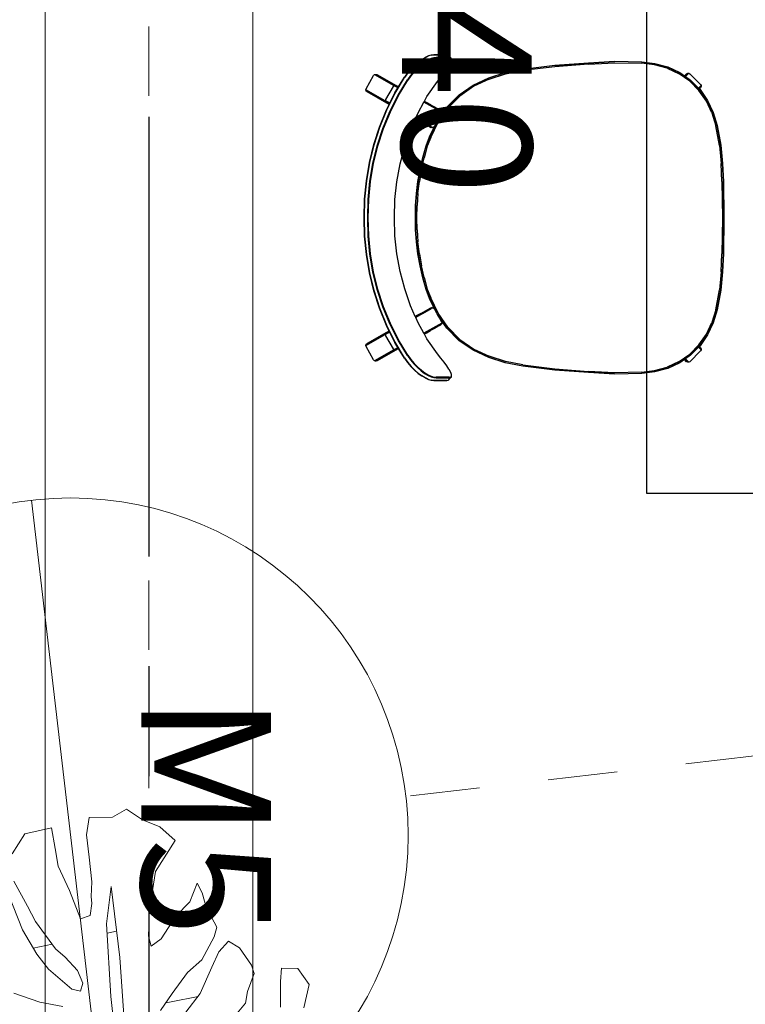
# Model space of a CAD drawing. Units: metres. Extents: x -185.2 to -135.5, y 69.2 to 110.8.
# Drawn here: x -145.1 to -144, y 75.5 to 76.9 of the extents above; entities that cross this region are included whole.
import ezdxf

# ---------------------------------------------------------------- set-up
doc = ezdxf.new("R2010")
doc.units = ezdxf.units.M
doc.linetypes.add('Línea de rejilla', pattern=[0.022225, 0.0127, -0.003175, 0.003175, -0.003175])
for name, color, linetype, lineweight in [('09_02 AXIS-STRUCTURE', 7, 'Continuous', 9), ('ARQ-MOB', 7, 'Continuous', 15), ('S-BEAM-IDEN', 7, 'Continuous', 9), ('S-STRS', 7, 'Continuous', 18)]:
    doc.layers.add(name, color=color, linetype=linetype, lineweight=lineweight)
doc.layers.add('A-Axis-Columns', color=250, linetype='Continuous')
doc.layers.add('A-Furniture', color=1, linetype='Continuous')
doc.layers.add('A-DETL-MBND', color=7, linetype='Continuous', lineweight=18, true_color=0xc0c0c0)
doc.styles.add('Arial_1', font='arial.ttf', dxfattribs={"height": 0.15})

# ---------------------------------------------------------------- blocks, each defined once
blk = doc.blocks.new('Table 6')
at = {"color": 251}
for p, q in [((-1.4075, 0.3937), (-1.3883, 0.4045)), ((-1.3883, 0.4045), (-1.3866, 0.4049)), ((-1.3866, 0.4049), (-1.385, 0.4044)), ((-1.3866, 0.4049), (-1.371, 0.3769)), ((-1.385, 0.4044), (-1.3838, 0.4032)), ((-1.385, 0.4044), (-1.3693, 0.3764)), ((-1.3681, 0.3752), (-1.3838, 0.4032)), ((-1.3076, 0.3935), (-1.2817, 0.3997)), ((-1.3075, 0.3931), (-1.2816, 0.3994)), ((-1.2817, 0.3997), (-1.2555, 0.4042)), ((-1.2816, 0.3994), (-1.2554, 0.4038)), ((-1.2806, 0.3947), (-1.2547, 0.3991)), ((-1.2804, 0.3939), (-1.2546, 0.3983)), ((-1.2555, 0.4042), (-1.229, 0.4068)), ((-1.2554, 0.4038), (-1.229, 0.4065)), ((-1.2547, 0.3991), (-1.2287, 0.4017)), ((-1.2546, 0.3983), (-1.2286, 0.4009)), ((-1.229, 0.4068), (-1.2022, 0.4074)), ((-1.229, 0.4065), (-1.2022, 0.407)), ((-1.2287, 0.4017), (-1.2022, 0.4023)), ((-1.2286, 0.4009), (-1.2022, 0.4015)), ((-1.2022, 0.4074), (-1.1753, 0.4068)), ((-1.2022, 0.407), (-1.1753, 0.4065)), ((-1.2022, 0.4023), (-1.1757, 0.4017)), ((-1.2022, 0.4015), (-1.1758, 0.4009)), ((-1.1758, 0.4009), (-1.1497, 0.3983)), ((-1.1757, 0.4017), (-1.1496, 0.3991)), ((-1.1753, 0.4068), (-1.1488, 0.4042)), ((-1.1753, 0.4065), (-1.1489, 0.4038)), ((-1.1497, 0.3983), (-1.1239, 0.3939)), ((-1.1496, 0.3991), (-1.1238, 0.3947)), ((-1.1489, 0.4038), (-1.1227, 0.3994)), ((-1.1488, 0.4042), (-1.1226, 0.3997)), ((-1.1227, 0.3994), (-1.0969, 0.3931)), ((-1.1226, 0.3997), (-1.0967, 0.3935)), ((-1.0385, 0.3712), (-1.0205, 0.4032)), ((-1.035, 0.3764), (-1.0194, 0.4044)), ((-1.0334, 0.3769), (-1.0177, 0.4049)), ((-1.0205, 0.4032), (-1.0194, 0.4044)), ((-1.0194, 0.4044), (-1.0177, 0.4049)), ((-1.0177, 0.4049), (-1.0161, 0.4045)), ((-1.0161, 0.4045), (-0.9969, 0.3937)), ((-1.4092, 0.3909), (-1.4087, 0.3925)), ((-1.4088, 0.3892), (-1.4092, 0.3909)), ((-1.3935, 0.3629), (-1.4092, 0.3909)), ((-1.4088, 0.3892), (-1.3931, 0.3612)), ((-1.4087, 0.3925), (-1.4075, 0.3937)), ((-1.393, 0.3645), (-1.4087, 0.3925)), ((-1.3579, 0.3751), (-1.333, 0.3852)), ((-1.3577, 0.3748), (-1.3328, 0.3849)), ((-1.333, 0.3852), (-1.3076, 0.3935)), ((-1.3328, 0.3849), (-1.3075, 0.3931)), ((-1.331, 0.3804), (-1.3061, 0.3885)), ((-1.3308, 0.3796), (-1.3059, 0.3878)), ((-1.3061, 0.3885), (-1.2806, 0.3947)), ((-1.3059, 0.3878), (-1.2804, 0.3939)), ((-1.1239, 0.3939), (-1.0985, 0.3878)), ((-1.1238, 0.3947), (-1.0983, 0.3885)), ((-1.0985, 0.3878), (-1.0736, 0.3796)), ((-1.0983, 0.3885), (-1.0733, 0.3804)), ((-1.0969, 0.3931), (-1.0715, 0.3849)), ((-1.0967, 0.3935), (-1.0714, 0.3852)), ((-1.0715, 0.3849), (-1.0466, 0.3748)), ((-1.0714, 0.3852), (-1.0464, 0.3751)), ((-0.9956, 0.3925), (-1.0113, 0.3645)), ((-0.9956, 0.3892), (-1.0113, 0.3612)), ((-0.9952, 0.3909), (-1.0109, 0.3629)), ((-0.9969, 0.3937), (-0.9956, 0.3925)), ((-0.9956, 0.3925), (-0.9952, 0.3909)), ((-0.9952, 0.3909), (-0.9956, 0.3892)), ((-1.3726, 0.3765), (-1.3918, 0.3657)), ((-1.3823, 0.3631), (-1.3674, 0.3704)), ((-1.382, 0.3628), (-1.3577, 0.3748)), ((-1.3792, 0.3585), (-1.3555, 0.3703)), ((-1.371, 0.3769), (-1.3726, 0.3765)), ((-1.371, 0.3769), (-1.3707, 0.3765)), ((-1.3693, 0.3764), (-1.371, 0.3769)), ((-1.3676, 0.3708), (-1.3707, 0.3765)), ((-1.3693, 0.3764), (-1.3691, 0.376)), ((-1.3681, 0.3752), (-1.3693, 0.3764)), ((-1.3691, 0.376), (-1.3685, 0.3749)), ((-1.3685, 0.3749), (-1.3675, 0.3732)), ((-1.3681, 0.3752), (-1.3679, 0.3749)), ((-1.3674, 0.3739), (-1.3679, 0.3749)), ((-1.3676, 0.3708), (-1.3674, 0.3704)), ((-1.3675, 0.3732), (-1.3663, 0.371)), ((-1.3665, 0.3724), (-1.3674, 0.3739)), ((-1.3674, 0.3704), (-1.3663, 0.371)), ((-1.3665, 0.3724), (-1.3659, 0.3712)), ((-1.3663, 0.371), (-1.3659, 0.3712)), ((-1.3659, 0.3712), (-1.3579, 0.3751)), ((-1.3555, 0.3703), (-1.331, 0.3804)), ((-1.3552, 0.3695), (-1.3308, 0.3796)), ((-1.0736, 0.3796), (-1.0492, 0.3695)), ((-1.0733, 0.3804), (-1.0489, 0.3703)), ((-1.0489, 0.3703), (-1.0252, 0.3585)), ((-1.0466, 0.3748), (-1.0223, 0.3628)), ((-1.0464, 0.3751), (-1.0385, 0.3712)), ((-1.0385, 0.3712), (-1.0381, 0.371)), ((-1.0381, 0.371), (-1.0368, 0.3732)), ((-1.0381, 0.371), (-1.037, 0.3704)), ((-1.037, 0.3704), (-1.0368, 0.3708)), ((-1.037, 0.3704), (-1.022, 0.3631)), ((-1.0368, 0.3708), (-1.0336, 0.3765)), ((-1.0368, 0.3732), (-1.0359, 0.3749)), ((-1.035, 0.3764), (-1.0362, 0.3752)), ((-1.0359, 0.3749), (-1.0352, 0.376)), ((-1.0352, 0.376), (-1.035, 0.3764)), ((-1.0334, 0.3769), (-1.035, 0.3764)), ((-1.0336, 0.3765), (-1.0334, 0.3769)), ((-1.0317, 0.3765), (-1.0334, 0.3769)), ((-1.0125, 0.3657), (-1.0317, 0.3765)), ((-1.4052, 0.3493), (-1.3912, 0.3578)), ((-1.4048, 0.349), (-1.382, 0.3628)), ((-1.4014, 0.345), (-1.3792, 0.3585)), ((-1.4009, 0.3442), (-1.3788, 0.3577)), ((-1.393, 0.3645), (-1.3935, 0.3629)), ((-1.3935, 0.3629), (-1.3933, 0.3625)), ((-1.3935, 0.3629), (-1.3931, 0.3612)), ((-1.3933, 0.3625), (-1.3927, 0.3614)), ((-1.3931, 0.3612), (-1.3929, 0.3609)), ((-1.3918, 0.3657), (-1.393, 0.3645)), ((-1.393, 0.3645), (-1.3928, 0.3641)), ((-1.3928, 0.3607), (-1.3929, 0.3609)), ((-1.3928, 0.3641), (-1.3921, 0.3629)), ((-1.3928, 0.3607), (-1.3912, 0.3578)), ((-1.3927, 0.3614), (-1.3917, 0.3596)), ((-1.3921, 0.3629), (-1.3911, 0.361)), ((-1.3917, 0.3596), (-1.3908, 0.358)), ((-1.3912, 0.3578), (-1.3908, 0.358)), ((-1.3911, 0.361), (-1.3897, 0.3586)), ((-1.3908, 0.358), (-1.3897, 0.3586)), ((-1.3897, 0.3586), (-1.3823, 0.3631)), ((-1.3788, 0.3577), (-1.3552, 0.3695)), ((-1.2798, 0.3555), (-1.2542, 0.3603)), ((-1.2542, 0.3603), (-1.2282, 0.3631)), ((-1.2282, 0.3631), (-1.2022, 0.3637)), ((-1.2022, 0.3637), (-1.1761, 0.3631)), ((-1.1761, 0.3631), (-1.1502, 0.3603)), ((-1.1502, 0.3603), (-1.1245, 0.3555)), ((-1.0492, 0.3695), (-1.0255, 0.3577)), ((-1.0255, 0.3577), (-1.0034, 0.3442)), ((-1.0252, 0.3585), (-1.003, 0.345)), ((-1.0223, 0.3628), (-0.9995, 0.349)), ((-1.022, 0.3631), (-1.0146, 0.3586)), ((-1.0146, 0.3586), (-1.0133, 0.361)), ((-1.0146, 0.3586), (-1.0136, 0.358)), ((-1.0136, 0.358), (-1.0127, 0.3596)), ((-1.0136, 0.358), (-1.0132, 0.3578)), ((-1.0133, 0.361), (-1.0122, 0.3629)), ((-1.0132, 0.3578), (-1.0115, 0.3609)), ((-1.0132, 0.3578), (-0.9991, 0.3493)), ((-1.0127, 0.3596), (-1.0117, 0.3614)), ((-1.0113, 0.3645), (-1.0125, 0.3657)), ((-1.0122, 0.3629), (-1.0115, 0.3641)), ((-1.0117, 0.3614), (-1.0111, 0.3625)), ((-1.0115, 0.3641), (-1.0113, 0.3645)), ((-1.0113, 0.3612), (-1.0115, 0.3609)), ((-1.0109, 0.3629), (-1.0113, 0.3645)), ((-1.0113, 0.3612), (-1.0109, 0.3629)), ((-1.0111, 0.3625), (-1.0109, 0.3629)), ((-1.4115, 0.3448), (-1.4173, 0.3398)), ((-1.4112, 0.3445), (-1.4171, 0.3395)), ((-1.4052, 0.3493), (-1.4115, 0.3448)), ((-1.4048, 0.349), (-1.4112, 0.3445)), ((-1.4014, 0.345), (-1.4077, 0.3404)), ((-1.4009, 0.3442), (-1.4071, 0.3398)), ((-1.3297, 0.3403), (-1.305, 0.3489)), ((-1.305, 0.3489), (-1.2798, 0.3555)), ((-1.1245, 0.3555), (-1.0993, 0.3489)), ((-1.0993, 0.3489), (-1.0746, 0.3403)), ((-0.9972, 0.3398), (-1.0034, 0.3442)), ((-0.9967, 0.3404), (-1.003, 0.345)), ((-0.9932, 0.3445), (-0.9995, 0.349)), ((-0.9929, 0.3448), (-0.9991, 0.3493)), ((-0.9873, 0.3395), (-0.9932, 0.3445)), ((-0.987, 0.3398), (-0.9929, 0.3448)), ((-1.4271, 0.3294), (-1.4308, 0.3242)), ((-1.427, 0.3289), (-1.4307, 0.3236)), ((-1.4226, 0.3346), (-1.4271, 0.3294)), ((-1.4224, 0.3342), (-1.427, 0.3289)), ((-1.4187, 0.3304), (-1.4233, 0.3253)), ((-1.4173, 0.3398), (-1.4226, 0.3346)), ((-1.418, 0.3299), (-1.4225, 0.3248)), ((-1.4171, 0.3395), (-1.4224, 0.3342)), ((-1.4135, 0.3356), (-1.4187, 0.3304)), ((-1.4129, 0.335), (-1.418, 0.3299)), ((-1.4077, 0.3404), (-1.4135, 0.3356)), ((-1.4071, 0.3398), (-1.4129, 0.335)), ((-1.3688, 0.3213), (-1.3539, 0.3296)), ((-1.3539, 0.3296), (-1.3464, 0.333)), ((-1.3464, 0.333), (-1.3453, 0.3335)), ((-1.3405, 0.3225), (-1.3464, 0.333)), ((-1.3453, 0.3335), (-1.3448, 0.3336)), ((-1.3318, 0.3094), (-1.3453, 0.3335)), ((-1.3448, 0.3336), (-1.3297, 0.3403)), ((-1.3448, 0.3336), (-1.3442, 0.3326)), ((-1.344, 0.3321), (-1.3442, 0.3326)), ((-1.3405, 0.3258), (-1.344, 0.3321)), ((-1.2719, 0.3267), (-1.2546, 0.3297)), ((-1.2718, 0.3262), (-1.2546, 0.3292)), ((-1.2543, 0.3277), (-1.2715, 0.3247)), ((-1.2546, 0.3297), (-1.2372, 0.3318)), ((-1.2372, 0.3313), (-1.2546, 0.3292)), ((-1.2543, 0.3277), (-1.237, 0.3299)), ((-1.2372, 0.3318), (-1.2197, 0.3331)), ((-1.2372, 0.3313), (-1.2197, 0.3326)), ((-1.2196, 0.3311), (-1.237, 0.3299)), ((-1.2197, 0.3331), (-1.2022, 0.3335)), ((-1.2197, 0.3326), (-1.2022, 0.333)), ((-1.2196, 0.3311), (-1.2022, 0.3316)), ((-1.2022, 0.3335), (-1.1846, 0.3331)), ((-1.2022, 0.333), (-1.1847, 0.3326)), ((-1.2022, 0.3316), (-1.1847, 0.3311)), ((-1.1847, 0.3326), (-1.1672, 0.3313)), ((-1.1673, 0.3299), (-1.1847, 0.3311)), ((-1.1846, 0.3331), (-1.1671, 0.3318)), ((-1.1673, 0.3299), (-1.15, 0.3277)), ((-1.1498, 0.3292), (-1.1672, 0.3313)), ((-1.1671, 0.3318), (-1.1497, 0.3297)), ((-1.1328, 0.3247), (-1.15, 0.3277)), ((-1.1498, 0.3292), (-1.1325, 0.3262)), ((-1.1497, 0.3297), (-1.1324, 0.3267)), ((-1.0746, 0.3403), (-1.0595, 0.3336)), ((-1.0726, 0.3094), (-1.0591, 0.3335)), ((-1.0638, 0.3225), (-1.058, 0.333)), ((-1.0638, 0.3259), (-1.0604, 0.3321)), ((-1.0601, 0.3326), (-1.0604, 0.3321)), ((-1.0601, 0.3326), (-1.0595, 0.3336)), ((-1.0595, 0.3336), (-1.0591, 0.3335)), ((-1.0591, 0.3335), (-1.058, 0.333)), ((-1.058, 0.333), (-1.0505, 0.3296)), ((-1.0505, 0.3296), (-1.0355, 0.3213)), ((-0.9915, 0.335), (-0.9972, 0.3398)), ((-0.9909, 0.3356), (-0.9967, 0.3404)), ((-0.9863, 0.3299), (-0.9915, 0.335)), ((-0.9856, 0.3304), (-0.9909, 0.3356)), ((-0.982, 0.3342), (-0.9873, 0.3395)), ((-0.9818, 0.3346), (-0.987, 0.3398)), ((-0.9818, 0.3248), (-0.9863, 0.3299)), ((-0.9811, 0.3253), (-0.9856, 0.3304)), ((-0.9774, 0.3289), (-0.982, 0.3342)), ((-0.9772, 0.3294), (-0.9818, 0.3346)), ((-0.9736, 0.3236), (-0.9774, 0.3289)), ((-0.9735, 0.3242), (-0.9772, 0.3294)), ((-1.4358, 0.3147), (-1.4369, 0.3108)), ((-1.4357, 0.314), (-1.4369, 0.31)), ((-1.4337, 0.3192), (-1.4358, 0.3147)), ((-1.4337, 0.3186), (-1.4357, 0.314)), ((-1.4337, 0.3192), (-1.4308, 0.3242)), ((-1.4307, 0.3236), (-1.4337, 0.3186)), ((-1.43, 0.3152), (-1.432, 0.3107)), ((-1.4291, 0.3149), (-1.4311, 0.3105)), ((-1.427, 0.3201), (-1.43, 0.3152)), ((-1.4262, 0.3198), (-1.4291, 0.3149)), ((-1.4233, 0.3253), (-1.427, 0.3201)), ((-1.4225, 0.3248), (-1.4262, 0.3198)), ((-1.399, 0.3014), (-1.3772, 0.3167)), ((-1.3772, 0.3167), (-1.3703, 0.3205)), ((-1.3703, 0.3205), (-1.3699, 0.3207)), ((-1.3692, 0.3186), (-1.3703, 0.3205)), ((-1.3699, 0.3207), (-1.3688, 0.3213)), ((-1.3699, 0.3207), (-1.356, 0.2958)), ((-1.3689, 0.3181), (-1.3692, 0.3186)), ((-1.3689, 0.3181), (-1.3653, 0.3117)), ((-1.3543, 0.2954), (-1.3688, 0.3213)), ((-1.3405, 0.3258), (-1.3322, 0.3111)), ((-1.3405, 0.3225), (-1.3335, 0.31)), ((-1.3388, 0.3035), (-1.3187, 0.3129)), ((-1.3187, 0.3129), (-1.3059, 0.3181)), ((-1.3058, 0.3177), (-1.3185, 0.3125)), ((-1.3053, 0.3163), (-1.3179, 0.3111)), ((-1.3059, 0.3181), (-1.289, 0.3228)), ((-1.3058, 0.3177), (-1.2889, 0.3223)), ((-1.2886, 0.3209), (-1.3053, 0.3163)), ((-1.289, 0.3228), (-1.2719, 0.3267)), ((-1.2718, 0.3262), (-1.2889, 0.3223)), ((-1.2886, 0.3209), (-1.2715, 0.3247)), ((-1.1328, 0.3247), (-1.1158, 0.3209)), ((-1.1154, 0.3223), (-1.1325, 0.3262)), ((-1.1324, 0.3267), (-1.1153, 0.3228)), ((-1.099, 0.3163), (-1.1158, 0.3209)), ((-1.1154, 0.3223), (-1.0986, 0.3177)), ((-1.1153, 0.3228), (-1.0984, 0.3181)), ((-1.0864, 0.3111), (-1.099, 0.3163)), ((-1.0858, 0.3125), (-1.0986, 0.3177)), ((-1.0984, 0.3181), (-1.0856, 0.3129)), ((-1.0856, 0.3129), (-1.0655, 0.3035)), ((-1.0667, 0.3207), (-1.0721, 0.3111)), ((-1.0638, 0.3225), (-1.0708, 0.31)), ((-1.0657, 0.3225), (-1.0667, 0.3207)), ((-1.0657, 0.3225), (-1.0639, 0.3258)), ((-1.0638, 0.3259), (-1.0639, 0.3258)), ((-1.05, 0.2954), (-1.0355, 0.3213)), ((-1.0344, 0.3207), (-1.0484, 0.2958)), ((-1.0354, 0.3181), (-1.0389, 0.3118)), ((-1.0355, 0.3213), (-1.0344, 0.3207)), ((-1.0351, 0.3186), (-1.0354, 0.3181)), ((-1.0341, 0.3205), (-1.0351, 0.3186)), ((-1.0344, 0.3207), (-1.0341, 0.3205)), ((-1.0341, 0.3205), (-1.0271, 0.3167)), ((-1.0271, 0.3167), (-1.0053, 0.3014)), ((-0.9781, 0.3198), (-0.9818, 0.3248)), ((-0.9773, 0.3201), (-0.9811, 0.3253)), ((-0.9752, 0.3149), (-0.9781, 0.3198)), ((-0.9744, 0.3152), (-0.9773, 0.3201)), ((-0.9732, 0.3105), (-0.9752, 0.3149)), ((-0.9724, 0.3107), (-0.9744, 0.3152)), ((-0.9707, 0.3186), (-0.9736, 0.3236)), ((-0.9735, 0.3242), (-0.9706, 0.3192)), ((-0.9686, 0.314), (-0.9707, 0.3186)), ((-0.9686, 0.3147), (-0.9706, 0.3192)), ((-0.9674, 0.3108), (-0.9686, 0.3147)), ((-0.9675, 0.31), (-0.9686, 0.314)), ((-1.4372, 0.2889), (-1.4371, 0.3075)), ((-1.4371, 0.3075), (-1.4369, 0.3108)), ((-1.4369, 0.31), (-1.4371, 0.3068)), ((-1.4371, 0.3068), (-1.4371, 0.2881)), ((-1.4331, 0.3067), (-1.4334, 0.3034)), ((-1.4334, 0.3034), (-1.4334, 0.2848)), ((-1.432, 0.3107), (-1.4331, 0.3067)), ((-1.4323, 0.3066), (-1.4325, 0.3033)), ((-1.4325, 0.2848), (-1.4325, 0.3033)), ((-1.4311, 0.3105), (-1.4323, 0.3066)), ((-1.4051, 0.2966), (-1.399, 0.3014)), ((-1.3653, 0.3117), (-1.3653, 0.3117)), ((-1.3626, 0.3067), (-1.3653, 0.3117)), ((-1.362, 0.3058), (-1.3626, 0.3067)), ((-1.3603, 0.3027), (-1.362, 0.3058)), ((-1.3617, 0.2881), (-1.343, 0.3012)), ((-1.3614, 0.2877), (-1.3411, 0.302)), ((-1.3605, 0.2866), (-1.3403, 0.3007)), ((-1.3595, 0.3012), (-1.3603, 0.3027)), ((-1.359, 0.3004), (-1.3595, 0.3012)), ((-1.3584, 0.2993), (-1.359, 0.3004)), ((-1.3578, 0.2983), (-1.3584, 0.2993)), ((-1.343, 0.3012), (-1.3527, 0.2958)), ((-1.343, 0.3012), (-1.3422, 0.3017)), ((-1.3185, 0.3125), (-1.3411, 0.302)), ((-1.3403, 0.3007), (-1.3179, 0.3111)), ((-1.3388, 0.3035), (-1.34, 0.303)), ((-1.3335, 0.3065), (-1.3388, 0.3035)), ((-1.3322, 0.3077), (-1.3335, 0.31)), ((-1.3322, 0.3077), (-1.3335, 0.3065)), ((-1.3322, 0.3111), (-1.3318, 0.3094)), ((-1.3318, 0.3094), (-1.3322, 0.3077)), ((-1.0864, 0.3111), (-1.064, 0.3007)), ((-1.0633, 0.302), (-1.0858, 0.3125)), ((-1.0726, 0.3094), (-1.0721, 0.3111)), ((-1.0721, 0.3077), (-1.0726, 0.3094)), ((-1.0708, 0.31), (-1.0721, 0.3077)), ((-1.0709, 0.3065), (-1.0721, 0.3077)), ((-1.0655, 0.3035), (-1.0709, 0.3065)), ((-1.0655, 0.3035), (-1.0644, 0.303)), ((-1.064, 0.3007), (-1.0439, 0.2866)), ((-1.0633, 0.302), (-1.0429, 0.2877)), ((-1.0613, 0.3012), (-1.0621, 0.3017)), ((-1.0517, 0.2958), (-1.0613, 0.3012)), ((-1.0613, 0.3012), (-1.0426, 0.2881)), ((-1.0459, 0.2993), (-1.0465, 0.2983)), ((-1.0459, 0.2993), (-1.0453, 0.3004)), ((-1.0449, 0.3012), (-1.0453, 0.3004)), ((-1.0441, 0.3027), (-1.0449, 0.3012)), ((-1.0423, 0.3058), (-1.0441, 0.3027)), ((-1.0418, 0.3067), (-1.0423, 0.3058)), ((-1.039, 0.3117), (-1.0418, 0.3067)), ((-1.0389, 0.3118), (-1.039, 0.3117)), ((-1.0053, 0.3014), (-0.9993, 0.2966)), ((-0.9721, 0.3066), (-0.9732, 0.3105)), ((-0.9712, 0.3067), (-0.9724, 0.3107)), ((-0.9719, 0.3033), (-0.9721, 0.3066)), ((-0.9718, 0.2848), (-0.9719, 0.3033)), ((-0.971, 0.3034), (-0.9712, 0.3067)), ((-0.971, 0.2848), (-0.971, 0.3034)), ((-0.9672, 0.3068), (-0.9675, 0.31)), ((-0.9674, 0.3108), (-0.9672, 0.3075)), ((-0.9672, 0.3075), (-0.9672, 0.2889)), ((-0.9672, 0.2881), (-0.9672, 0.3068)), ((-1.4371, 0.2881), (-1.4372, 0.2889)), ((-1.4371, 0.2881), (-1.4369, 0.2859)), ((-1.4369, 0.2859), (-1.4364, 0.2852)), ((-1.4364, 0.2852), (-1.4351, 0.284)), ((-1.4334, 0.2848), (-1.4331, 0.2826)), ((-1.4325, 0.2848), (-1.4323, 0.2826)), ((-1.4256, 0.2825), (-1.4215, 0.2847)), ((-1.421, 0.2851), (-1.4215, 0.2847)), ((-1.421, 0.2851), (-1.4162, 0.2882)), ((-1.4162, 0.2882), (-1.4109, 0.2921)), ((-1.4109, 0.2921), (-1.4051, 0.2966)), ((-1.3794, 0.2705), (-1.3617, 0.2881)), ((-1.379, 0.2701), (-1.3614, 0.2877)), ((-1.3605, 0.2866), (-1.3779, 0.2692)), ((-1.3575, 0.2976), (-1.3578, 0.2983)), ((-1.3572, 0.2971), (-1.3575, 0.2976)), ((-1.356, 0.2958), (-1.3572, 0.2971)), ((-1.3543, 0.2954), (-1.356, 0.2958)), ((-1.3527, 0.2958), (-1.3543, 0.2954)), ((-1.05, 0.2954), (-1.0517, 0.2958)), ((-1.0484, 0.2958), (-1.05, 0.2954)), ((-1.0472, 0.2971), (-1.0484, 0.2958)), ((-1.0465, 0.2983), (-1.0472, 0.2971)), ((-1.0265, 0.2692), (-1.0439, 0.2866)), ((-1.0429, 0.2877), (-1.0254, 0.2701)), ((-1.0426, 0.2881), (-1.025, 0.2705)), ((-0.9993, 0.2966), (-0.9935, 0.2921)), ((-0.9935, 0.2921), (-0.9881, 0.2882)), ((-0.9881, 0.2882), (-0.9834, 0.2851)), ((-0.9828, 0.2847), (-0.9834, 0.2851)), ((-0.9828, 0.2847), (-0.9787, 0.2825)), ((-0.9721, 0.2826), (-0.9718, 0.2848)), ((-0.9712, 0.2826), (-0.971, 0.2848)), ((-0.9692, 0.284), (-0.968, 0.2852)), ((-0.968, 0.2852), (-0.9675, 0.2859)), ((-0.9675, 0.2859), (-0.9672, 0.2881)), ((-0.9672, 0.2889), (-0.9672, 0.2881)), ((-1.4351, 0.284), (-1.4327, 0.2818)), ((-1.4331, 0.2826), (-1.4319, 0.2814)), ((-1.4327, 0.2818), (-1.4319, 0.2814)), ((-1.4323, 0.2826), (-1.431, 0.2814)), ((-1.4319, 0.2814), (-1.4296, 0.2813)), ((-1.431, 0.2814), (-1.4288, 0.2814)), ((-1.4296, 0.2813), (-1.4288, 0.2814)), ((-1.4288, 0.2814), (-1.4256, 0.2825)), ((-1.3937, 0.25), (-1.3794, 0.2705)), ((-1.025, 0.2705), (-1.0107, 0.25)), ((-0.9787, 0.2825), (-0.9755, 0.2814)), ((-0.9755, 0.2814), (-0.9733, 0.2814)), ((-0.9755, 0.2814), (-0.9747, 0.2813)), ((-0.9747, 0.2813), (-0.9725, 0.2814)), ((-0.9733, 0.2814), (-0.9721, 0.2826)), ((-0.9725, 0.2814), (-0.9712, 0.2826)), ((-0.9725, 0.2814), (-0.9717, 0.2818)), ((-0.9717, 0.2818), (-0.9692, 0.284)), ((-1.379, 0.2701), (-1.3932, 0.2498)), ((-1.3779, 0.2692), (-1.392, 0.2491)), ((-1.0124, 0.2491), (-1.0265, 0.2692)), ((-1.0111, 0.2498), (-1.0254, 0.2701)), ((-1.4042, 0.2274), (-1.3937, 0.25)), ((-1.4037, 0.2273), (-1.3932, 0.2498)), ((-1.392, 0.2491), (-1.4024, 0.2267)), ((-1.002, 0.2267), (-1.0124, 0.2491)), ((-1.0111, 0.2498), (-1.0006, 0.2273)), ((-1.0107, 0.25), (-1.0001, 0.2274)), ((-1.4117, 0.2038), (-1.4042, 0.2274)), ((-1.4037, 0.2273), (-1.4113, 0.2037)), ((-1.4098, 0.2033), (-1.4024, 0.2267)), ((-1.002, 0.2267), (-0.9945, 0.2033)), ((-0.9931, 0.2037), (-1.0006, 0.2273)), ((-1.0001, 0.2274), (-0.9926, 0.2038)), ((-1.4168, 0.1785), (-1.4117, 0.2038)), ((-1.4113, 0.2037), (-1.4163, 0.1785)), ((-1.4149, 0.1782), (-1.4098, 0.2033)), ((-0.9945, 0.2033), (-0.9895, 0.1782)), ((-0.988, 0.1785), (-0.9931, 0.2037)), ((-0.9926, 0.2038), (-0.9875, 0.1785)), ((-1.4222, 0.1322), (-1.4168, 0.1785)), ((-1.4163, 0.1785), (-1.4217, 0.1321)), ((-1.4149, 0.1782), (-1.4203, 0.132)), ((-0.9841, 0.132), (-0.9895, 0.1782)), ((-0.9826, 0.1321), (-0.988, 0.1785)), ((-0.9875, 0.1785), (-0.9821, 0.1322)), ((-1.426, 0.0835), (-1.4222, 0.1322)), ((-1.4255, 0.0835), (-1.4217, 0.1321)), ((-1.4203, 0.132), (-1.4241, 0.0834)), ((-0.9803, 0.0834), (-0.9841, 0.132)), ((-0.9826, 0.1321), (-0.9788, 0.0835)), ((-0.9821, 0.1322), (-0.9783, 0.0835)), ((-1.428, 0.0462), (-1.426, 0.0835)), ((-1.4276, 0.0461), (-1.4255, 0.0835)), ((-1.4261, 0.0461), (-1.4241, 0.0834)), ((-0.9803, 0.0834), (-0.9783, 0.0461)), ((-0.9788, 0.0835), (-0.9768, 0.0461)), ((-0.9783, 0.0835), (-0.9763, 0.0462)), ((-1.4273, 0.0067), (-1.428, 0.0462)), ((-1.4276, 0.0461), (-1.4268, 0.0068)), ((-1.4253, 0.0069), (-1.4261, 0.0461)), ((-0.9783, 0.0461), (-0.979, 0.0069)), ((-0.9776, 0.0068), (-0.9768, 0.0461)), ((-0.9763, 0.0462), (-0.9771, 0.0067)), ((-1.4249, -0.0124), (-1.4273, 0.0067)), ((-1.4268, 0.0068), (-1.4244, -0.0123)), ((-1.4253, 0.0069), (-1.4229, -0.012)), ((-0.9814, -0.012), (-0.979, 0.0069)), ((-0.98, -0.0123), (-0.9776, 0.0068)), ((-0.9771, 0.0067), (-0.9795, -0.0124)), ((-1.4199, -0.0309), (-1.4249, -0.0124)), ((-1.4194, -0.0307), (-1.4244, -0.0123)), ((-1.4229, -0.012), (-1.4181, -0.0302)), ((-0.9863, -0.0302), (-0.9814, -0.012)), ((-0.98, -0.0123), (-0.9849, -0.0307)), ((-0.9795, -0.0124), (-0.9844, -0.0309)), ((-1.4118, -0.0483), (-1.4199, -0.0309)), ((-1.4194, -0.0307), (-1.4114, -0.048)), ((-1.4101, -0.0473), (-1.4181, -0.0302)), ((-0.9863, -0.0302), (-0.9942, -0.0473)), ((-0.993, -0.048), (-0.9849, -0.0307)), ((-0.9844, -0.0309), (-0.9925, -0.0483)), ((-1.407, -0.0551), (-1.4118, -0.0483)), ((-1.4114, -0.048), (-1.4004, -0.0637)), ((-1.411, -0.0597), (-1.4068, -0.0554)), ((-1.4102, -0.0582), (-1.4071, -0.0551)), ((-1.4101, -0.0473), (-1.3993, -0.0627)), ((-1.408, -0.0583), (-1.4061, -0.0564)), ((-1.4071, -0.0551), (-1.407, -0.0551)), ((-1.4068, -0.0554), (-1.407, -0.0551)), ((-1.4061, -0.0564), (-1.4068, -0.0554)), ((-1.4008, -0.064), (-1.4061, -0.0564)), ((-1.005, -0.0627), (-0.9942, -0.0473)), ((-1.0039, -0.0637), (-0.993, -0.048)), ((-0.9983, -0.0564), (-1.0035, -0.064)), ((-0.9976, -0.0554), (-0.9983, -0.0564)), ((-0.9983, -0.0564), (-0.9964, -0.0583)), ((-0.9973, -0.0551), (-0.9976, -0.0554)), ((-0.9933, -0.0597), (-0.9976, -0.0554)), ((-0.9925, -0.0483), (-0.9973, -0.0551)), ((-0.9973, -0.0551), (-0.9972, -0.0551)), ((-0.9972, -0.0551), (-0.9942, -0.0582)), ((-1.411, -0.0597), (-1.4102, -0.0582)), ((-1.411, -0.0614), (-1.408, -0.0583)), ((-1.411, -0.0614), (-1.411, -0.0597)), ((-1.4102, -0.0628), (-1.411, -0.0614)), ((-1.3946, -0.0784), (-1.4102, -0.0628)), ((-1.3893, -0.0755), (-1.4008, -0.064)), ((-1.4004, -0.0637), (-1.3869, -0.0772)), ((-1.386, -0.076), (-1.3993, -0.0627)), ((-1.005, -0.0627), (-1.0184, -0.076)), ((-1.0174, -0.0772), (-1.0039, -0.0637)), ((-1.0035, -0.064), (-1.015, -0.0755)), ((-0.9942, -0.0628), (-1.0097, -0.0784)), ((-0.9964, -0.0583), (-0.9933, -0.0614)), ((-0.9942, -0.0582), (-0.9933, -0.0597)), ((-0.9933, -0.0614), (-0.9942, -0.0628)), ((-0.9933, -0.0597), (-0.9933, -0.0614)), ((-1.3931, -0.0793), (-1.3946, -0.0784)), ((-1.3901, -0.0762), (-1.3931, -0.0793)), ((-1.3914, -0.0793), (-1.3931, -0.0793)), ((-1.3914, -0.0793), (-1.3885, -0.0763)), ((-1.3899, -0.0784), (-1.3914, -0.0793)), ((-1.3893, -0.0755), (-1.3901, -0.0762)), ((-1.3882, -0.0766), (-1.3899, -0.0784)), ((-1.3885, -0.0763), (-1.3893, -0.0755)), ((-1.3882, -0.0766), (-1.3885, -0.0763)), ((-1.3872, -0.0775), (-1.3882, -0.0766)), ((-1.3715, -0.0885), (-1.3872, -0.0775)), ((-1.3869, -0.0772), (-1.3713, -0.0881)), ((-1.386, -0.076), (-1.3706, -0.0868)), ((-1.0338, -0.0868), (-1.0184, -0.076)), ((-1.033, -0.0881), (-1.0174, -0.0772)), ((-1.0171, -0.0775), (-1.0328, -0.0885)), ((-1.0162, -0.0766), (-1.0171, -0.0775)), ((-1.0159, -0.0763), (-1.0162, -0.0766)), ((-1.0144, -0.0784), (-1.0162, -0.0766)), ((-1.015, -0.0755), (-1.0159, -0.0763)), ((-1.0159, -0.0763), (-1.0129, -0.0793)), ((-1.0143, -0.0762), (-1.015, -0.0755)), ((-1.0129, -0.0793), (-1.0144, -0.0784)), ((-1.0112, -0.0793), (-1.0143, -0.0762)), ((-1.0112, -0.0793), (-1.0129, -0.0793)), ((-1.0097, -0.0784), (-1.0112, -0.0793)), ((-1.3542, -0.0966), (-1.3715, -0.0885)), ((-1.354, -0.0962), (-1.3713, -0.0881)), ((-1.3706, -0.0868), (-1.3535, -0.0948)), ((-1.3355, -0.1023), (-1.3542, -0.0966)), ((-1.354, -0.0962), (-1.3354, -0.1018)), ((-1.3351, -0.1004), (-1.3535, -0.0948)), ((-1.0509, -0.0948), (-1.0693, -0.1004)), ((-1.069, -0.1018), (-1.0504, -0.0962)), ((-1.0502, -0.0966), (-1.0688, -0.1023)), ((-1.0509, -0.0948), (-1.0338, -0.0868)), ((-1.033, -0.0881), (-1.0504, -0.0962)), ((-1.0328, -0.0885), (-1.0502, -0.0966)), ((-1.3068, -0.1075), (-1.3355, -0.1023)), ((-1.3067, -0.107), (-1.3354, -0.1018)), ((-1.3351, -0.1004), (-1.3065, -0.1056)), ((-1.2806, -0.1099), (-1.3068, -0.1075)), ((-1.2805, -0.1095), (-1.3067, -0.107)), ((-1.2804, -0.108), (-1.3065, -0.1056)), ((-1.2545, -0.1112), (-1.2806, -0.1099)), ((-1.2545, -0.1107), (-1.2805, -0.1095)), ((-1.2804, -0.108), (-1.2545, -0.1092)), ((-1.2022, -0.11), (-1.2545, -0.1092)), ((-1.2545, -0.1107), (-1.2022, -0.1114)), ((-1.2022, -0.1119), (-1.2545, -0.1112)), ((-1.1499, -0.1092), (-1.2022, -0.11)), ((-1.2022, -0.1114), (-1.1498, -0.1107)), ((-1.1498, -0.1112), (-1.2022, -0.1119)), ((-1.1499, -0.1092), (-1.1239, -0.108)), ((-1.1238, -0.1095), (-1.1498, -0.1107)), ((-1.1238, -0.1099), (-1.1498, -0.1112)), ((-1.0979, -0.1056), (-1.1239, -0.108)), ((-1.0977, -0.107), (-1.1238, -0.1095)), ((-1.0976, -0.1075), (-1.1238, -0.1099)), ((-1.0979, -0.1056), (-1.0693, -0.1004)), ((-1.069, -0.1018), (-1.0977, -0.107)), ((-1.0688, -0.1023), (-1.0976, -0.1075))]:
    blk.add_line(p, q, dxfattribs=at)
blk.add_lwpolyline([(-1.6, -0.8), (-0.8, -0.8), (-0.8, 0), (-1.6, 0)], close=True)
blk = doc.blocks.new('A$Cb33c020c')
at = {"layer": 'ARQ-MOB', "color": 76, "linetype": 'ByBlock'}
for points in [[(-0.6674, 0.4421), (-0.7096, 0.4567), (-0.7417, 0.4392), (-0.746, 0.4086), (-0.7213, 0.4042), (-0.6732, 0.3984)], [(-0.6645, 0.3096), (-0.6878, 0.3343), (-0.7096, 0.3402), (-0.7417, 0.3562), (-0.7577, 0.3533), (-0.7926, 0.3343), (-0.8072, 0.3154), (-0.7897, 0.295), (-0.7621, 0.279), (-0.7154, 0.2513), (-0.6834, 0.2207)], [(-0.6921, 0.1741), (-0.7213, 0.1989), (-0.7577, 0.2324), (-0.7781, 0.2615), (-0.8189, 0.2892), (-0.8363, 0.2965), (-0.8756, 0.2804), (-0.9033, 0.2761), (-0.9223, 0.2688), (-0.8888, 0.2513), (-0.8655, 0.2222), (-0.8261, 0.1902), (-0.8145, 0.1698), (-0.8334, 0.1669), (-0.8829, 0.1741), (-0.9528, 0.1931), (-1.0067, 0.2368), (-1.0358, 0.2105), (-1.0519, 0.18), (-1.0752, 0.1523), (-1.0635, 0.1246), (-1.0679, 0.0809), (-1.0358, 0.0722), (-0.9936, 0.0722), (-0.947, 0.0722), (-0.9193, 0.0678), (-0.9062, 0.0678), (-0.8844, 0.062), (-0.88, 0.0431), (-0.9354, 0.0285), (-0.9834, 0.0125), (-1.0169, 0.011), (-1.0562, 0.0081), (-1.0504, -0.0429), (-1.0155, -0.0705)], [(-0.9645, -0.0734), (-0.915, -0.0531), (-0.8844, -0.0414), (-0.829, -0.0094), (-0.8116, 0.0067), (-0.7839, 0.027), (-0.7591, 0.0343), (-0.7446, 0.0285), (-0.7504, 0.0125), (-0.7926, -0.0268), (-0.8232, -0.0458), (-0.8713, -0.0676), (-0.9426, -0.0866)], [(-0.7548, -0.0968), (-0.7329, -0.0501), (-0.7198, -0.0079)], [(-0.6106, 0.0838), (-0.7286, 0.0838), (-0.8655, 0.0911), (-0.9339, 0.1071), (-0.7999, 0.1086), (-0.6543, 0.1028)]]:
    blk.add_lwpolyline(points, dxfattribs=at)
at = {"layer": 'ARQ-MOB', "color": 252}
for points in [[(-0.7053, 0.1853), (-0.7062, 0.1958), (-0.7107, 0.2468)], [(-0.8476, 0.0902), (-0.8492, 0.1081)], [(-0.8354, -0.0513), (-0.8386, -0.0149)]]:
    blk.add_lwpolyline(points, dxfattribs=at)
blk = doc.blocks.new('Grid - AMUSM_Grid Head - AXIS-BUILDING-4010339-STR_PLAN_B2 Restaurant 0_00 copy')
at = {"layer": '09_02 AXIS-STRUCTURE', "color": 253, "true_color": 0xb0b0b0}
blk.add_line((-0.0065, 0), (0.0065, 0), dxfattribs=at)
blk.add_circle((0, 0), 0.0065, dxfattribs=at)
blk = doc.blocks.new('GRID')
at = {"layer": '09_02 AXIS-STRUCTURE', "color": 9, "linetype": 'Línea de rejilla', "true_color": 0xb0c4da}
for p, q in [((31.1541, 31.5314), (32.094, 23.4791)), ((-0.8178, 23.1081), (35.4818, 23.1081))]:
    blk.add_line(p, q, dxfattribs=at)
at = {"layer": '09_02 AXIS-STRUCTURE', "color": 253, "true_color": 0xb0b0b0, "xscale": 74.99999999999993, "yscale": 74.99999999999993, "zscale": 74.99999999999993, "rotation": 186.6580886245569}
blk.add_blockref('Grid - AMUSM_Grid Head - AXIS-BUILDING-4010339-STR_PLAN_B2 Restaurant 0_00 copy', (32.1505, 22.9949), dxfattribs=at)
at = {"layer": '09_02 AXIS-STRUCTURE', "color": 253, "true_color": 0xb0b0b0, "insert": (31.9472, 23.2846), "char_height": 0.1875, "width": 0.432911, "attachment_point": 1, "style": 'Arial_1'}
blk.add_mtext('M5', dxfattribs=at)
blk = doc.blocks.new('A$C6f42ede8')
at = {"layer": 'A-DETL-MBND', "color": 3}
for p, q in [((12.7, -4.85), (17.3, -4.85)), ((17.3, -5.15), (12.7, -5.15))]:
    blk.add_line(p, q, dxfattribs=at)
at = {"layer": '09_02 AXIS-STRUCTURE'}
blk.add_blockref('GRID', (-15.6785, -28.1081), dxfattribs=at)
at = {"layer": 'S-BEAM-IDEN', "insert": (14.4252, -4.4473), "char_height": 0.1875, "width": 1.382911, "attachment_point": 1, "style": 'Arial_1'}
blk.add_mtext('0.30x0.40', dxfattribs=at)

msp = doc.modelspace()

# ---------------------------------------------------------------- linework, layer by layer
at = {"layer": 'A-Axis-Columns', "color": 250, "linetype": 'Línea de rejilla', "ltscale": 50}
msp.add_line((-144.874, 96.8081), (-144.874, 72.3115), dxfattribs=at)

# ---------------------------------------------------------------- block references
at = {"xscale": 0.7680000000000006, "yscale": 0.7680000000000006, "zscale": 0.7680000000000006, "rotation": 276.3542119398464}
msp.add_blockref('A$Cb33c020c', (-144.9311, 74.9717), dxfattribs=at)
at = {"layer": 'A-Furniture', "rotation": 89.99999999999999}
msp.add_blockref('Table 6', (-144.1558, 77.862), dxfattribs=at)
at = {"layer": 'S-STRS', "rotation": 270}
msp.add_blockref('A$C6f42ede8', (-139.874, 92.2395), dxfattribs=at)

doc.saveas('drawing.dxf')
